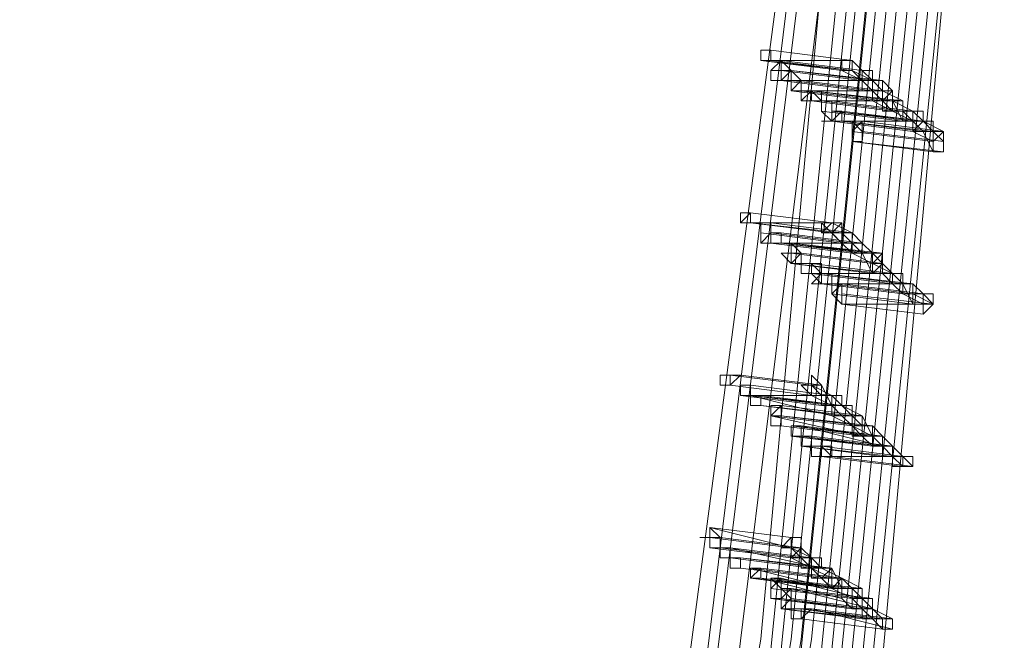
# Model space of a CAD drawing. Units: millimetres. Extents: x -12876 to 2817, y -11580 to 10472.
# Drawn here: x 2006 to 2299, y 1761 to 1946 of the extents above; entities that cross this region are included whole.
import ezdxf

# ---------------------------------------------------------------- set-up
doc = ezdxf.new("R2010")
doc.units = ezdxf.units.MM

# ---------------------------------------------------------------- blocks, each defined once
blk = doc.blocks.new('WMF0')
at = {"color": 3, "lineweight": 0}
for points in [[(1016.5488, -484.1769), (1018.7036, -477.4253), (1020.2837, -470.4582), (1021.5048, -463.4911), (1022.223, -456.3804), (1022.4385, -449.2696)], [(1016.6925, -484.2487), (1018.7754, -477.4971), (1020.4274, -470.53), (1021.5766, -463.4911), (1022.2949, -456.4522), (1022.5103, -449.2696)], [(1016.6925, -484.3205), (1018.8472, -477.4971), (1020.4274, -470.53), (1021.6484, -463.4911), (1022.3667, -456.4522), (1022.5822, -449.2696)], [(1016.7643, -484.3924), (1018.9191, -477.5689), (1020.571, -470.6018), (1021.7203, -463.5629), (1022.4385, -456.4522), (1022.654, -449.2696)], [(1016.8361, -484.3924), (1018.9909, -477.5689), (1020.6429, -470.6018), (1021.7921, -463.5629), (1022.5103, -456.4522), (1022.7258, -449.2696)], [(1016.9079, -484.4642), (1018.9909, -477.6408), (1020.6429, -470.6737), (1021.8639, -463.5629), (1022.5103, -456.4522), (1022.7258, -449.2696)], [(1015.7587, -483.7459), (1018.2726, -475.3423), (1020.0683, -466.7951), (1021.2175, -458.1042), (1021.5766, -449.3414)], [(1015.8305, -483.8896), (1018.3444, -475.4142), (1020.2119, -466.8669), (1021.2893, -458.1042), (1021.6484, -449.3414)], [(1015.9024, -483.8896), (1018.4881, -475.486), (1020.2837, -466.8669), (1021.3611, -458.1042), (1021.7203, -449.3414)], [(1016.046, -484.0332), (1018.5599, -475.5578), (1020.4274, -466.9387), (1021.5048, -458.176), (1021.8639, -449.3414)], [(1016.046, -484.0332), (1018.129, -477.2816), (1019.781, -470.3864), (1021.002, -463.4193), (1021.6484, -456.3804), (1021.8639, -449.3414)], [(1016.1897, -484.1051), (1018.2726, -477.3534), (1019.9246, -470.4582), (1021.0738, -463.4911), (1021.7921, -456.3804), (1022.0076, -449.3414)], [(1016.2615, -484.1769), (1018.3444, -477.4253), (1019.9964, -470.53), (1021.1456, -463.4911), (1021.8639, -456.4522), (1022.0794, -449.3414)], [(1016.3333, -483.9614), (1018.4163, -477.2098), (1020.0683, -470.3864), (1021.2175, -463.4193), (1021.9357, -456.3804), (1022.223, -449.3414)], [(1016.3333, -484.0332), (1018.4881, -477.2816), (1020.1401, -470.3864), (1021.2893, -463.4193), (1022.0076, -456.3804), (1022.223, -449.3414)], [(1016.3333, -484.3205), (1018.4881, -477.4971), (1020.1401, -470.53), (1021.2893, -463.4911), (1022.0076, -456.4522), (1022.223, -449.3414)], [(1016.477, -484.1051), (1018.5599, -477.3534), (1020.2119, -470.4582), (1021.3611, -463.4193), (1022.0794, -456.3804), (1022.2949, -449.3414)], [(1016.5488, -484.1769), (1018.6317, -477.3534), (1020.2837, -470.4582), (1021.433, -463.4911), (1022.1512, -456.3804), (1022.3667, -449.3414)]]:
    blk.add_lwpolyline(points, dxfattribs=at)
at = {"color": 253, "lineweight": 0}
for points in [[(1021.0738, -459.2534), (1021.002, -459.2534), (1021.002, -459.3252), (1021.0738, -459.3252), (1021.0738, -459.2534)], [(1021.002, -459.3252), (1021.0738, -459.3252), (1021.0738, -459.2534), (1021.002, -459.2534), (1021.002, -459.3252)], [(1021.002, -459.3252), (1021.002, -459.2534), (1021.0738, -459.2534), (1021.0738, -459.3252), (1021.002, -459.3252)], [(1021.0738, -459.2534), (1021.002, -459.2534), (1021.0738, -459.2534)], [(1021.0738, -459.397), (1021.1456, -459.3252), (1021.1456, -459.397), (1021.2175, -459.397), (1021.1456, -459.4689), (1021.0738, -459.4689), (1021.0738, -459.397)], [(1021.1456, -459.3252), (1021.1456, -459.397), (1021.1456, -459.4689), (1021.2175, -459.397), (1021.1456, -459.3252)], [(1021.1456, -459.4689), (1021.2175, -459.397), (1021.1456, -459.3252), (1021.1456, -459.397), (1021.1456, -459.4689)], [(1021.6484, -459.3252), (1021.5766, -459.3252), (1021.5766, -459.397), (1021.6484, -459.397), (1021.6484, -459.3252)], [(1021.1456, -459.397), (1021.0738, -459.397), (1021.1456, -459.397)], [(1021.1456, -459.4689), (1021.2175, -459.4689), (1021.2175, -459.397), (1021.2893, -459.4689), (1021.2175, -459.5407), (1021.2175, -459.4689), (1021.1456, -459.4689)], [(1021.2175, -459.397), (1021.2175, -459.4689), (1021.2175, -459.5407), (1021.2893, -459.5407), (1021.2893, -459.4689), (1021.2175, -459.397)], [(1021.2175, -459.5407), (1021.2893, -459.5407), (1021.2893, -459.4689), (1021.2175, -459.397), (1021.2175, -459.4689), (1021.2175, -459.5407)], [(1021.2175, -459.4689), (1021.1456, -459.4689), (1021.2175, -459.4689)], [(1021.2893, -459.6125), (1021.3611, -459.5407), (1021.433, -459.6125), (1021.3611, -459.6125), (1021.2893, -459.6125)], [(1021.3611, -459.5407), (1021.2893, -459.5407), (1021.2893, -459.6125), (1021.3611, -459.6125), (1021.3611, -459.5407)], [(1021.3611, -459.6125), (1021.3611, -459.5407), (1021.2893, -459.5407), (1021.2893, -459.6125), (1021.3611, -459.6125)], [(1021.2893, -459.5407), (1021.3611, -459.5407), (1021.3611, -459.6125), (1021.2893, -459.6125), (1021.2893, -459.5407)], [(1021.3611, -459.5407), (1021.3611, -459.6125), (1021.433, -459.6125), (1021.433, -459.5407), (1021.3611, -459.5407)], [(1021.3611, -459.6125), (1021.433, -459.6125), (1021.433, -459.5407), (1021.3611, -459.5407), (1021.3611, -459.6125)], [(1021.3611, -459.6125), (1021.2893, -459.6125), (1021.3611, -459.6125)], [(1021.5048, -459.6125), (1021.433, -459.6125), (1021.433, -459.6843), (1021.5048, -459.7562), (1021.5048, -459.6843), (1021.5048, -459.6125)], [(1021.5048, -459.7562), (1021.5048, -459.6843), (1021.5048, -459.6125), (1021.433, -459.6125), (1021.433, -459.6843), (1021.5048, -459.7562)], [(1021.433, -459.6843), (1021.433, -459.6125), (1021.5048, -459.6125), (1021.5048, -459.6843), (1021.5048, -459.7562), (1021.433, -459.6843)], [(1022.0076, -459.6125), (1021.9357, -459.6125), (1021.8639, -459.6125), (1021.9357, -459.6843), (1022.0076, -459.6843), (1022.0076, -459.6125)], [(1022.0076, -459.6125), (1021.9357, -459.6125), (1021.8639, -459.6125), (1021.9357, -459.6843), (1022.0076, -459.6843), (1022.0076, -459.6125)], [(1021.5766, -459.6843), (1021.5048, -459.7562), (1021.5766, -459.7562), (1021.5766, -459.6843)], [(1021.5766, -459.7562), (1021.5766, -459.6843), (1021.5048, -459.7562), (1021.5766, -459.7562)], [(1021.5048, -459.7562), (1021.5048, -459.6843), (1021.5766, -459.6843), (1021.5766, -459.7562), (1021.5048, -459.7562)], [(1021.5048, -459.7562), (1021.433, -459.7562), (1021.5048, -459.7562)], [(1021.7203, -459.7562), (1021.6484, -459.828), (1021.6484, -459.8998), (1021.7203, -459.8998), (1021.7203, -459.828), (1021.7203, -459.7562)], [(1021.6484, -459.8998), (1021.7203, -459.8998), (1021.7203, -459.828), (1021.7203, -459.7562), (1021.6484, -459.828), (1021.6484, -459.8998)], [(1021.6484, -459.828), (1021.6484, -459.7562), (1021.7203, -459.828), (1021.7203, -459.8998), (1021.6484, -459.8998), (1021.6484, -459.828)], [(1021.7203, -459.7562), (1021.6484, -459.7562), (1021.7203, -459.7562)], [(1022.2949, -459.8998), (1022.2949, -459.828), (1022.223, -459.8998), (1022.223, -459.9716), (1022.2949, -459.9716), (1022.2949, -459.8998)], [(1020.9302, -460.4026), (1020.8583, -460.4744), (1020.9302, -460.4744), (1020.9302, -460.4026)], [(1020.9302, -460.4744), (1020.9302, -460.4026), (1020.8583, -460.4744), (1020.9302, -460.4744)], [(1020.8583, -460.4744), (1020.8583, -460.4026), (1020.9302, -460.4026), (1020.9302, -460.4744), (1020.8583, -460.4744)], [(1020.8583, -460.4744), (1020.8583, -460.4026), (1020.8583, -460.4744)], [(1021.0738, -460.4744), (1021.002, -460.4744), (1021.002, -460.5462), (1021.002, -460.6181), (1021.0738, -460.5462), (1021.0738, -460.4744)], [(1021.002, -460.6181), (1021.0738, -460.5462), (1021.0738, -460.4744), (1021.002, -460.4744), (1021.002, -460.5462), (1021.002, -460.6181)], [(1021.002, -460.5462), (1021.002, -460.4744), (1021.0738, -460.4744), (1021.0738, -460.5462), (1021.002, -460.6181), (1021.002, -460.5462)], [(1021.0738, -460.4744), (1021.002, -460.4744), (1021.0738, -460.4744)], [(1021.5766, -460.4744), (1021.5048, -460.4744), (1021.433, -460.4744), (1021.433, -460.5462), (1021.5048, -460.5462), (1021.5766, -460.4744)], [(1021.1456, -460.5462), (1021.0738, -460.5462), (1021.0738, -460.6181), (1021.1456, -460.6181), (1021.1456, -460.5462)], [(1021.1456, -460.6181), (1021.1456, -460.5462), (1021.0738, -460.5462), (1021.0738, -460.6181), (1021.1456, -460.6181)], [(1021.0738, -460.6181), (1021.0738, -460.5462), (1021.1456, -460.5462), (1021.1456, -460.6181), (1021.0738, -460.6181)], [(1021.1456, -460.6181), (1021.0738, -460.6181), (1021.1456, -460.6181)], [(1021.1456, -460.6899), (1021.2175, -460.6899), (1021.2175, -460.6181), (1021.2175, -460.6899), (1021.2893, -460.6899), (1021.2175, -460.7617), (1021.1456, -460.6899)], [(1021.2175, -460.6181), (1021.2175, -460.6899), (1021.2175, -460.7617), (1021.2893, -460.7617), (1021.2893, -460.6899), (1021.2175, -460.6181)], [(1021.2175, -460.7617), (1021.2893, -460.7617), (1021.2893, -460.6899), (1021.2175, -460.6181), (1021.2175, -460.6899), (1021.2175, -460.7617)], [(1021.2175, -460.6899), (1021.1456, -460.6899), (1021.2175, -460.6899)], [(1021.2893, -460.6899), (1021.2175, -460.6899), (1021.2175, -460.7617), (1021.2893, -460.7617), (1021.2893, -460.6899)], [(1021.2175, -460.7617), (1021.2893, -460.7617), (1021.2893, -460.6899), (1021.2175, -460.6899), (1021.2175, -460.7617)], [(1021.2175, -460.6899), (1021.2893, -460.6899), (1021.2893, -460.7617), (1021.2175, -460.7617), (1021.2175, -460.6899)], [(1021.2893, -460.6899), (1021.2175, -460.6899), (1021.2893, -460.6899)], [(1021.8639, -460.7617), (1021.8639, -460.6899), (1021.7921, -460.7617), (1021.7921, -460.8335), (1021.8639, -460.8335), (1021.8639, -460.7617)], [(1021.8639, -460.7617), (1021.8639, -460.6899), (1021.7921, -460.7617), (1021.7921, -460.8335), (1021.8639, -460.8335), (1021.8639, -460.7617)], [(1021.2893, -460.8335), (1021.2893, -460.7617), (1021.3611, -460.7617), (1021.433, -460.8335), (1021.3611, -460.8335), (1021.2893, -460.8335)], [(1021.3611, -460.7617), (1021.3611, -460.8335), (1021.433, -460.8335), (1021.433, -460.7617), (1021.3611, -460.7617)], [(1021.3611, -460.8335), (1021.433, -460.8335), (1021.433, -460.7617), (1021.3611, -460.7617), (1021.3611, -460.8335)], [(1021.3611, -460.8335), (1021.2893, -460.8335), (1021.3611, -460.8335)], [(1021.3611, -460.9054), (1021.433, -460.8335), (1021.5048, -460.8335), (1021.5048, -460.9054), (1021.433, -460.9054), (1021.3611, -460.9054)], [(1021.433, -460.9054), (1021.3611, -460.8335), (1021.433, -460.9054)], [(1021.433, -460.8335), (1021.433, -460.9054), (1021.5048, -460.9054), (1021.5048, -460.8335), (1021.433, -460.8335)], [(1021.433, -460.9054), (1021.5048, -460.9054), (1021.5048, -460.8335), (1021.433, -460.8335), (1021.433, -460.9054)], [(1021.5766, -460.9054), (1021.5048, -460.9772), (1021.5766, -461.049), (1021.5766, -460.9772), (1021.5766, -460.9054)], [(1021.5766, -461.049), (1021.5766, -460.9772), (1021.5766, -460.9054), (1021.5048, -460.9772), (1021.5766, -461.049)], [(1021.5048, -460.9772), (1021.5048, -460.9054), (1021.5766, -460.9054), (1021.5766, -460.9772), (1021.5766, -461.049), (1021.5048, -460.9772)], [(1022.223, -461.049), (1022.223, -460.9772), (1022.1512, -460.9772), (1022.1512, -461.049), (1022.1512, -461.1208), (1022.223, -461.049)], [(1020.7147, -461.5518), (1020.7865, -461.5518), (1020.8583, -461.5518), (1020.7865, -461.6236), (1020.7147, -461.6236), (1020.7147, -461.5518)], [(1020.7865, -461.5518), (1020.7147, -461.5518), (1020.7865, -461.5518)], [(1020.7865, -461.5518), (1020.7865, -461.6236), (1020.8583, -461.5518), (1020.7865, -461.5518)], [(1020.7865, -461.6236), (1020.8583, -461.5518), (1020.7865, -461.5518), (1020.7865, -461.6236)], [(1021.433, -461.6236), (1021.3611, -461.5518), (1021.3611, -461.6236), (1021.2893, -461.6236), (1021.3611, -461.6955), (1021.433, -461.6955), (1021.433, -461.6236)], [(1020.9302, -461.6236), (1020.8583, -461.6236), (1020.8583, -461.6955), (1020.9302, -461.6955), (1020.9302, -461.6236)], [(1020.9302, -461.6955), (1020.9302, -461.6236), (1020.8583, -461.6236), (1020.8583, -461.6955), (1020.9302, -461.6955)], [(1020.8583, -461.6955), (1020.8583, -461.6236), (1020.9302, -461.6236), (1020.9302, -461.6955), (1020.8583, -461.6955)], [(1020.9302, -461.6955), (1020.8583, -461.6955), (1020.9302, -461.6955)], [(1021.002, -461.6955), (1020.9302, -461.6955), (1020.9302, -461.7673), (1021.002, -461.7673), (1021.002, -461.6955)], [(1021.002, -461.7673), (1021.002, -461.6955), (1020.9302, -461.6955), (1020.9302, -461.7673), (1021.002, -461.7673)], [(1020.9302, -461.7673), (1020.9302, -461.6955), (1021.002, -461.6955), (1021.002, -461.7673), (1020.9302, -461.7673)], [(1021.1456, -461.7673), (1021.0738, -461.8391), (1021.0738, -461.9109), (1021.1456, -461.9109), (1021.1456, -461.8391), (1021.1456, -461.7673)], [(1021.1456, -461.9109), (1021.1456, -461.8391), (1021.1456, -461.7673), (1021.0738, -461.8391), (1021.0738, -461.9109), (1021.1456, -461.9109)], [(1021.0738, -461.8391), (1021.1456, -461.7673), (1021.1456, -461.8391), (1021.1456, -461.9109), (1021.0738, -461.9109), (1021.0738, -461.8391)], [(1021.1456, -461.7673), (1021.0738, -461.7673), (1021.0738, -461.8391), (1021.1456, -461.8391), (1021.1456, -461.7673)], [(1021.0738, -461.8391), (1021.1456, -461.8391), (1021.1456, -461.7673), (1021.0738, -461.7673), (1021.0738, -461.8391)], [(1021.0738, -461.8391), (1021.0738, -461.7673), (1021.1456, -461.7673), (1021.1456, -461.8391), (1021.0738, -461.8391)], [(1021.1456, -461.7673), (1021.0738, -461.7673), (1021.1456, -461.7673)], [(1021.7203, -461.9109), (1021.7203, -461.8391), (1021.6484, -461.8391), (1021.6484, -461.9109), (1021.7203, -461.9828), (1021.7203, -461.9109)], [(1021.7203, -461.9109), (1021.7203, -461.8391), (1021.6484, -461.8391), (1021.6484, -461.9109), (1021.7203, -461.9828), (1021.7203, -461.9109)], [(1021.1456, -461.9109), (1021.0738, -461.9109), (1021.1456, -461.9109)], [(1021.2175, -461.9109), (1021.2175, -461.9828), (1021.2893, -461.9828), (1021.2893, -461.9109), (1021.2175, -461.9109)], [(1021.2175, -461.9828), (1021.2893, -461.9828), (1021.2893, -461.9109), (1021.2175, -461.9109), (1021.2175, -461.9828)], [(1021.2175, -461.9109), (1021.2893, -461.9109), (1021.2893, -461.9828), (1021.2175, -461.9828), (1021.2175, -461.9109)], [(1021.3611, -461.9828), (1021.2893, -461.9828), (1021.2893, -462.0546), (1021.3611, -462.0546), (1021.3611, -461.9828)], [(1021.2893, -462.0546), (1021.3611, -462.0546), (1021.3611, -461.9828), (1021.2893, -461.9828), (1021.2893, -462.0546)], [(1021.2893, -461.9828), (1021.3611, -461.9828), (1021.3611, -462.0546), (1021.2893, -462.0546), (1021.2893, -461.9828)], [(1021.3611, -461.9828), (1021.2893, -461.9828), (1021.3611, -461.9828)], [(1021.3611, -462.1264), (1021.3611, -462.0546), (1021.433, -462.0546), (1021.5048, -462.1264), (1021.433, -462.1264), (1021.3611, -462.1264)], [(1021.433, -462.0546), (1021.433, -462.1264), (1021.5048, -462.1264), (1021.5048, -462.0546), (1021.433, -462.0546)], [(1021.433, -462.1264), (1021.5048, -462.1264), (1021.5048, -462.0546), (1021.433, -462.0546), (1021.433, -462.1264)], [(1021.433, -462.1264), (1021.3611, -462.1264), (1021.433, -462.1264)], [(1022.0794, -462.1982), (1022.0794, -462.1264), (1022.0076, -462.1264), (1022.0076, -462.1982), (1022.0794, -462.1982)], [(1020.571, -462.701), (1020.6429, -462.701), (1020.6429, -462.6292), (1020.6429, -462.701), (1020.7147, -462.701), (1020.6429, -462.701), (1020.6429, -462.7728), (1020.6429, -462.701), (1020.571, -462.701)], [(1020.6429, -462.6292), (1020.6429, -462.701), (1020.6429, -462.7728), (1020.7147, -462.7728), (1020.7147, -462.701), (1020.6429, -462.6292)], [(1020.6429, -462.7728), (1020.7147, -462.7728), (1020.7147, -462.701), (1020.6429, -462.6292), (1020.6429, -462.701), (1020.6429, -462.7728)], [(1020.6429, -462.701), (1020.571, -462.701), (1020.6429, -462.701)], [(1021.2893, -462.7728), (1021.2893, -462.701), (1021.2175, -462.701), (1021.1456, -462.7728), (1021.2175, -462.7728), (1021.2175, -462.8447), (1021.2893, -462.7728)], [(1020.7865, -462.7728), (1020.7147, -462.7728), (1020.7147, -462.8447), (1020.7865, -462.8447), (1020.7865, -462.7728)], [(1020.7865, -462.8447), (1020.7865, -462.7728), (1020.7147, -462.7728), (1020.7147, -462.8447), (1020.7865, -462.8447)], [(1020.7147, -462.7728), (1020.7865, -462.7728), (1020.7865, -462.8447), (1020.7147, -462.8447), (1020.7147, -462.7728)], [(1020.7865, -462.8447), (1020.7147, -462.8447), (1020.7865, -462.8447)], [(1020.8583, -462.8447), (1020.7865, -462.8447), (1020.7865, -462.9165), (1020.8583, -462.9165), (1020.8583, -462.8447)], [(1020.8583, -462.9165), (1020.8583, -462.8447), (1020.7865, -462.8447), (1020.7865, -462.9165), (1020.8583, -462.9165)], [(1020.7865, -462.8447), (1020.8583, -462.8447), (1020.8583, -462.9165), (1020.7865, -462.9165), (1020.7865, -462.8447)], [(1021.002, -462.9165), (1020.9302, -462.9883), (1021.002, -462.9883), (1021.002, -462.9165)], [(1021.002, -462.9883), (1021.002, -462.9165), (1020.9302, -462.9165), (1020.9302, -462.9883), (1021.002, -462.9883)], [(1020.9302, -462.9883), (1020.9302, -462.9165), (1021.002, -462.9165), (1021.002, -462.9883), (1020.9302, -462.9883)], [(1021.002, -462.9165), (1020.9302, -462.9165), (1020.9302, -462.9883), (1021.002, -462.9883), (1021.002, -462.9165)], [(1020.9302, -462.9883), (1021.002, -462.9883), (1021.002, -462.9165), (1020.9302, -462.9165), (1020.9302, -462.9883)], [(1020.9302, -462.9883), (1020.9302, -462.9165), (1021.002, -462.9165), (1021.002, -462.9883), (1020.9302, -462.9883)], [(1021.002, -462.9165), (1020.9302, -462.9165), (1021.002, -462.9165)], [(1021.1456, -462.9883), (1021.0738, -463.0601), (1021.0738, -463.132), (1021.1456, -463.132), (1021.1456, -463.0601), (1021.1456, -462.9883)], [(1021.0738, -463.132), (1021.1456, -463.132), (1021.1456, -463.0601), (1021.0738, -462.9883), (1021.0738, -463.0601), (1021.0738, -463.132)], [(1021.0738, -463.0601), (1021.0738, -462.9883), (1021.1456, -463.0601), (1021.1456, -463.132), (1021.0738, -463.132), (1021.0738, -463.0601)], [(1021.5766, -463.0601), (1021.5766, -462.9883), (1021.5048, -462.9883), (1021.5048, -463.0601), (1021.5766, -463.0601)], [(1021.5766, -463.0601), (1021.5766, -462.9883), (1021.5048, -462.9883), (1021.5048, -463.0601), (1021.5766, -463.0601)], [(1021.2175, -463.0601), (1021.1456, -463.132), (1021.1456, -463.2038), (1021.2175, -463.2038), (1021.2175, -463.132), (1021.2175, -463.0601)], [(1021.1456, -463.2038), (1021.2175, -463.2038), (1021.2175, -463.132), (1021.2175, -463.0601), (1021.1456, -463.132), (1021.1456, -463.2038)], [(1021.1456, -463.132), (1021.1456, -463.0601), (1021.2175, -463.132), (1021.1456, -463.2038), (1021.1456, -463.132)], [(1021.2175, -463.0601), (1021.1456, -463.0601), (1021.2175, -463.0601)], [(1021.2175, -463.2038), (1021.2893, -463.2038), (1021.3611, -463.2038), (1021.2893, -463.2756), (1021.2175, -463.2756), (1021.2175, -463.2038)], [(1021.2893, -463.2038), (1021.2175, -463.2038), (1021.2893, -463.2038)], [(1021.2893, -463.2038), (1021.2893, -463.2756), (1021.3611, -463.2038), (1021.2893, -463.2038)], [(1021.2893, -463.2756), (1021.3611, -463.2038), (1021.2893, -463.2038), (1021.2893, -463.2756)], [(1021.9357, -463.3474), (1021.9357, -463.2756), (1021.8639, -463.2756), (1021.8639, -463.3474), (1021.9357, -463.3474)]]:
    blk.add_lwpolyline(points, close=True, dxfattribs=at)
for points in [[(1021.0738, -459.2534), (1021.6484, -459.3252)], [(1021.6484, -459.3252), (1021.0738, -459.2534)], [(1021.002, -459.3252), (1021.6484, -459.397)], [(1021.002, -459.3252), (1021.5766, -459.397)], [(1021.6484, -459.397), (1021.002, -459.3252)], [(1021.5766, -459.3252), (1021.002, -459.3252)], [(1021.0738, -459.3252), (1021.6484, -459.397)], [(1021.6484, -459.397), (1021.0738, -459.3252)], [(1021.1456, -459.3252), (1021.7203, -459.397)], [(1021.7203, -459.397), (1021.1456, -459.3252)], [(1021.6484, -459.3252), (1021.5766, -459.3252), (1021.5766, -459.397), (1021.6484, -459.397)], [(1021.6484, -459.3252), (1021.5766, -459.3252), (1021.5766, -459.397), (1021.6484, -459.397)], [(1021.6484, -459.397), (1021.6484, -459.3252)], [(1021.6484, -459.397), (1021.6484, -459.3252)], [(1021.6484, -459.3252), (1021.7203, -459.397)], [(1021.1456, -459.397), (1021.7203, -459.4689)], [(1021.7203, -459.4689), (1021.1456, -459.397)], [(1021.2175, -459.397), (1021.7921, -459.4689)], [(1021.7921, -459.4689), (1021.2175, -459.397)], [(1021.2175, -459.397), (1021.8639, -459.4689)], [(1021.7921, -459.4689), (1021.2175, -459.397)], [(1021.5766, -459.397), (1021.7203, -459.4689)], [(1021.5766, -459.397), (1021.6484, -459.397)], [(1021.6484, -459.397), (1021.7203, -459.4689)], [(1021.6484, -459.397), (1021.7921, -459.4689)], [(1021.7203, -459.5407), (1021.7921, -459.5407), (1021.7921, -459.4689), (1021.7921, -459.397), (1021.7203, -459.397)], [(1021.7203, -459.397), (1021.7203, -459.4689), (1021.7203, -459.5407)], [(1021.7203, -459.4689), (1021.7921, -459.4689), (1021.7921, -459.397), (1021.7203, -459.397)], [(1021.7203, -459.397), (1021.7203, -459.4689)], [(1021.7203, -459.397), (1021.7921, -459.4689)], [(1021.1456, -459.4689), (1021.7203, -459.5407)], [(1021.7203, -459.4689), (1021.1456, -459.4689)], [(1021.2175, -459.4689), (1021.7921, -459.5407)], [(1021.7921, -459.5407), (1021.2175, -459.4689)], [(1021.2893, -459.4689), (1021.8639, -459.5407)], [(1021.8639, -459.5407), (1021.2893, -459.4689)], [(1021.7203, -459.4689), (1021.7921, -459.5407)], [(1021.7921, -459.5407), (1021.8639, -459.5407), (1021.8639, -459.4689), (1021.7921, -459.4689)], [(1021.7921, -459.4689), (1021.7921, -459.5407)], [(1021.7921, -459.6125), (1021.8639, -459.6125), (1021.8639, -459.5407), (1021.8639, -459.4689)], [(1021.8639, -459.4689), (1021.7921, -459.4689), (1021.7921, -459.5407), (1021.7921, -459.6125)], [(1021.7921, -459.4689), (1021.8639, -459.5407)], [(1021.8639, -459.4689), (1021.9357, -459.5407)], [(1021.2175, -459.5407), (1021.7921, -459.6125)], [(1021.7921, -459.5407), (1021.2175, -459.5407)], [(1021.2893, -459.5407), (1021.8639, -459.6125)], [(1021.8639, -459.6125), (1021.2893, -459.5407)], [(1021.3611, -459.5407), (1021.9357, -459.6125)], [(1021.9357, -459.6125), (1021.3611, -459.5407)], [(1021.3611, -459.5407), (1021.9357, -459.6125)], [(1021.3611, -459.5407), (1022.0076, -459.6125)], [(1021.9357, -459.5407), (1021.3611, -459.5407)], [(1022.0076, -459.6125), (1021.3611, -459.5407)], [(1021.7203, -459.5407), (1021.7921, -459.5407)], [(1021.7921, -459.5407), (1021.8639, -459.6125)], [(1021.9357, -459.5407), (1021.8639, -459.6125), (1021.8639, -459.6843), (1021.9357, -459.6843)], [(1021.8639, -459.5407), (1022.0076, -459.6125)], [(1021.9357, -459.6843), (1021.9357, -459.6125), (1022.0076, -459.6125), (1021.9357, -459.6125), (1021.9357, -459.5407)], [(1021.3611, -459.6125), (1021.9357, -459.6843)], [(1021.3611, -459.6125), (1021.9357, -459.6125)], [(1021.9357, -459.6843), (1021.3611, -459.6125)], [(1021.9357, -459.6125), (1021.3611, -459.6125)], [(1021.3611, -459.6125), (1021.9357, -459.6843)], [(1021.9357, -459.6843), (1021.3611, -459.6125)], [(1021.433, -459.6125), (1022.0076, -459.6843)], [(1022.0076, -459.6125), (1021.433, -459.6125)], [(1021.5048, -459.6125), (1022.0794, -459.6843)], [(1022.0794, -459.6843), (1021.5048, -459.6125)], [(1021.7921, -459.6125), (1021.9357, -459.6843)], [(1021.8639, -459.6125), (1021.9357, -459.6125)], [(1021.9357, -459.6125), (1021.8639, -459.6125), (1021.8639, -459.6843), (1021.9357, -459.6843)], [(1021.9357, -459.6843), (1022.0076, -459.6843), (1022.0076, -459.6125), (1021.9357, -459.6125)], [(1021.9357, -459.6125), (1021.9357, -459.6843)], [(1021.9357, -459.6843), (1022.0076, -459.6843), (1022.0076, -459.6125), (1021.9357, -459.6125)], [(1021.9357, -459.6125), (1021.9357, -459.6843)], [(1021.9357, -459.6125), (1022.0076, -459.7562)], [(1021.9357, -459.6125), (1022.0794, -459.6843)], [(1021.9357, -459.6843), (1022.0076, -459.6843), (1022.0076, -459.6125), (1021.9357, -459.6125)], [(1021.433, -459.6843), (1022.0076, -459.7562)], [(1022.0076, -459.7562), (1021.433, -459.6843)], [(1021.5048, -459.6843), (1022.1512, -459.7562)], [(1022.0794, -459.7562), (1021.5048, -459.6843)], [(1021.5766, -459.6843), (1022.1512, -459.7562)], [(1022.1512, -459.7562), (1021.5766, -459.6843)], [(1021.9357, -459.6843), (1022.0794, -459.7562)], [(1022.0794, -459.6843), (1022.0076, -459.6843), (1022.0076, -459.7562), (1022.0794, -459.7562)], [(1022.0794, -459.6843), (1022.0076, -459.6843), (1022.0076, -459.7562), (1022.0794, -459.7562)], [(1022.0076, -459.6843), (1022.0794, -459.7562)], [(1022.0794, -459.7562), (1022.1512, -459.7562), (1022.1512, -459.6843), (1022.0794, -459.6843)], [(1022.0794, -459.7562), (1022.0794, -459.6843)], [(1022.0794, -459.6843), (1022.1512, -459.7562)], [(1021.5048, -459.7562), (1022.0794, -459.7562)], [(1022.0794, -459.7562), (1021.5048, -459.7562)], [(1021.5048, -459.7562), (1022.0794, -459.828)], [(1022.0794, -459.7562), (1021.5048, -459.7562)], [(1021.5766, -459.7562), (1022.1512, -459.828)], [(1021.5766, -459.7562), (1022.223, -459.828)], [(1022.1512, -459.828), (1021.5766, -459.7562)], [(1022.223, -459.828), (1021.5766, -459.7562)], [(1021.7203, -459.7562), (1022.2949, -459.828)], [(1022.2949, -459.828), (1021.7203, -459.7562)], [(1022.0076, -459.7562), (1022.0794, -459.7562)], [(1022.1512, -459.7562), (1022.0794, -459.7562), (1022.0794, -459.828), (1022.1512, -459.828)], [(1022.1512, -459.7562), (1022.0794, -459.828), (1022.1512, -459.828)], [(1022.0794, -459.7562), (1022.1512, -459.828)], [(1022.1512, -459.828), (1022.223, -459.828), (1022.223, -459.7562), (1022.1512, -459.7562)], [(1022.1512, -459.828), (1022.223, -459.828), (1022.223, -459.7562), (1022.1512, -459.7562)], [(1022.1512, -459.7562), (1022.223, -459.828)], [(1022.1512, -459.7562), (1022.2949, -459.828)], [(1021.6484, -459.828), (1022.223, -459.8998)], [(1022.223, -459.8998), (1021.6484, -459.828)], [(1021.7203, -459.828), (1022.2949, -459.8998)], [(1022.2949, -459.8998), (1021.7203, -459.828)], [(1022.0794, -459.828), (1022.223, -459.8998)], [(1022.1512, -459.828), (1022.223, -459.9716)], [(1022.2949, -459.828), (1022.223, -459.828), (1022.223, -459.8998), (1022.223, -459.9716), (1022.2949, -459.9716)], [(1022.223, -459.9716), (1022.2949, -459.9716), (1022.2949, -459.8998), (1022.2949, -459.828)], [(1022.2949, -459.828), (1022.223, -459.828), (1022.223, -459.8998), (1022.223, -459.9716)], [(1022.223, -459.828), (1022.2949, -459.8998)], [(1022.2949, -459.9716), (1022.2949, -459.8998), (1022.2949, -459.828)], [(1021.6484, -459.8998), (1022.2949, -459.9716)], [(1022.223, -459.9716), (1021.6484, -459.8998)], [(1020.9302, -460.4026), (1021.5048, -460.4744)], [(1021.5048, -460.4744), (1020.9302, -460.4026)], [(1020.8583, -460.4744), (1021.433, -460.4744)], [(1021.433, -460.4744), (1020.8583, -460.4744)], [(1020.9302, -460.4744), (1021.5048, -460.5462)], [(1020.9302, -460.4744), (1021.5766, -460.5462)], [(1021.5048, -460.5462), (1020.9302, -460.4744)], [(1021.5766, -460.4744), (1020.9302, -460.4744)], [(1021.0738, -460.4744), (1021.6484, -460.5462)], [(1021.6484, -460.5462), (1021.0738, -460.4744)], [(1021.5048, -460.4744), (1021.433, -460.5462), (1021.5048, -460.5462)], [(1021.5048, -460.4744), (1021.433, -460.4744), (1021.433, -460.5462), (1021.5048, -460.5462)], [(1021.433, -460.4744), (1021.5766, -460.6181)], [(1021.5048, -460.5462), (1021.5766, -460.5462), (1021.5766, -460.4744), (1021.5048, -460.4744)], [(1021.5048, -460.5462), (1021.5766, -460.5462), (1021.5766, -460.4744), (1021.5048, -460.4744)], [(1021.5048, -460.4744), (1021.6484, -460.5462)], [(1021.002, -460.5462), (1021.5766, -460.6181)], [(1021.5766, -460.6181), (1021.002, -460.5462)], [(1021.0738, -460.5462), (1021.6484, -460.6181)], [(1021.6484, -460.6181), (1021.0738, -460.5462)], [(1021.1456, -460.5462), (1021.7203, -460.6181)], [(1021.7203, -460.6181), (1021.1456, -460.5462)], [(1021.5048, -460.5462), (1021.5766, -460.6181)], [(1021.6484, -460.5462), (1021.5766, -460.5462), (1021.5766, -460.6181), (1021.6484, -460.6181)], [(1021.5766, -460.6181), (1021.6484, -460.6181), (1021.6484, -460.5462)], [(1021.6484, -460.5462), (1021.5766, -460.5462), (1021.5766, -460.6181)], [(1021.5766, -460.5462), (1021.6484, -460.6181)], [(1021.6484, -460.6181), (1021.6484, -460.5462)], [(1021.6484, -460.5462), (1021.7203, -460.6181)], [(1021.002, -460.6181), (1021.6484, -460.6181)], [(1021.5766, -460.6181), (1021.002, -460.6181)], [(1021.0738, -460.6181), (1021.6484, -460.6899)], [(1021.6484, -460.6899), (1021.0738, -460.6181)], [(1021.1456, -460.6181), (1021.7203, -460.6899)], [(1021.1456, -460.6181), (1021.7921, -460.6899)], [(1021.7203, -460.6899), (1021.1456, -460.6181)], [(1021.7203, -460.6899), (1021.1456, -460.6181)], [(1021.2175, -460.6181), (1021.8639, -460.6899)], [(1021.7921, -460.6899), (1021.2175, -460.6181)], [(1021.5766, -460.6181), (1021.6484, -460.6899)], [(1021.7203, -460.6181), (1021.6484, -460.6181), (1021.6484, -460.6899), (1021.7203, -460.6899)], [(1021.7203, -460.6181), (1021.6484, -460.6181), (1021.6484, -460.6899), (1021.7203, -460.6899)], [(1021.6484, -460.6181), (1021.7203, -460.6899)], [(1021.6484, -460.6181), (1021.7203, -460.6899)], [(1021.7203, -460.6899), (1021.7203, -460.6181)], [(1021.7203, -460.6899), (1021.7921, -460.6899), (1021.7203, -460.6181)], [(1021.7203, -460.6181), (1021.7921, -460.6899)], [(1021.2175, -460.6899), (1021.7921, -460.7617)], [(1021.7921, -460.7617), (1021.2175, -460.6899)], [(1021.2175, -460.6899), (1021.7921, -460.7617)], [(1021.7921, -460.7617), (1021.2175, -460.6899)], [(1021.2893, -460.6899), (1021.8639, -460.7617)], [(1021.2893, -460.6899), (1021.8639, -460.7617)], [(1021.8639, -460.7617), (1021.2893, -460.6899)], [(1021.8639, -460.7617), (1021.2893, -460.6899)], [(1021.2893, -460.6899), (1021.8639, -460.7617)], [(1021.8639, -460.7617), (1021.2893, -460.6899)], [(1021.6484, -460.6899), (1021.7921, -460.7617)], [(1021.7203, -460.6899), (1021.7921, -460.8335)], [(1021.7921, -460.8335), (1021.8639, -460.8335), (1021.8639, -460.7617), (1021.8639, -460.6899)], [(1021.8639, -460.6899), (1021.7921, -460.6899), (1021.7921, -460.7617), (1021.7921, -460.8335)], [(1021.7921, -460.8335), (1021.8639, -460.7617), (1021.8639, -460.6899), (1021.7921, -460.6899)], [(1021.7921, -460.6899), (1021.7921, -460.7617), (1021.7921, -460.8335)], [(1021.7921, -460.6899), (1021.8639, -460.7617)], [(1021.8639, -460.6899), (1021.8639, -460.7617)], [(1021.2175, -460.7617), (1021.8639, -460.8335)], [(1021.8639, -460.8335), (1021.2175, -460.7617)], [(1021.2175, -460.7617), (1021.7921, -460.8335)], [(1021.7921, -460.8335), (1021.2175, -460.7617)], [(1021.3611, -460.7617), (1021.9357, -460.8335)], [(1021.9357, -460.8335), (1021.3611, -460.7617)], [(1021.8639, -460.7617), (1021.7921, -460.7617), (1021.7921, -460.8335), (1021.8639, -460.8335)], [(1021.8639, -460.7617), (1021.7921, -460.7617), (1021.7921, -460.8335), (1021.8639, -460.8335)], [(1021.7921, -460.7617), (1021.9357, -460.8335)], [(1021.8639, -460.8335), (1021.8639, -460.7617)], [(1021.8639, -460.8335), (1021.8639, -460.7617)], [(1021.8639, -460.7617), (1021.9357, -460.8335)], [(1021.8639, -460.7617), (1022.0076, -460.9054)], [(1021.3611, -460.8335), (1021.9357, -460.9054)], [(1021.3611, -460.8335), (1021.9357, -460.9054)], [(1021.9357, -460.9054), (1021.3611, -460.8335)], [(1021.9357, -460.8335), (1021.3611, -460.8335)], [(1021.433, -460.8335), (1022.0076, -460.9054)], [(1022.0076, -460.9054), (1021.433, -460.8335)], [(1021.433, -460.8335), (1022.0794, -460.9054)], [(1022.0076, -460.9054), (1021.433, -460.8335)], [(1021.7921, -460.8335), (1021.8639, -460.8335)], [(1021.8639, -460.8335), (1021.9357, -460.9054)], [(1021.9357, -460.9054), (1022.0076, -460.9054), (1022.0076, -460.8335), (1021.9357, -460.8335)], [(1021.9357, -460.8335), (1021.9357, -460.9054)], [(1021.9357, -460.9054), (1022.0076, -460.9054), (1022.0076, -460.8335), (1021.9357, -460.8335)], [(1021.9357, -460.8335), (1021.9357, -460.9054)], [(1021.9357, -460.8335), (1022.0076, -460.9054)], [(1021.433, -460.9054), (1022.0076, -460.9772)], [(1021.433, -460.9054), (1022.0076, -460.9054)], [(1022.0076, -460.9772), (1021.433, -460.9054)], [(1022.0076, -460.9054), (1021.433, -460.9054)], [(1021.5048, -460.9054), (1022.0794, -460.9772)], [(1022.0794, -460.9054), (1021.5048, -460.9054)], [(1021.5766, -460.9054), (1022.1512, -460.9772)], [(1022.1512, -460.9772), (1021.5766, -460.9054)], [(1021.9357, -460.9054), (1022.0076, -460.9772)], [(1021.9357, -460.9054), (1022.0076, -460.9054)], [(1022.0076, -460.9772), (1022.0794, -460.9772), (1022.0794, -460.9054), (1022.0076, -460.9054)], [(1022.0076, -460.9054), (1022.0076, -460.9772)], [(1022.0076, -460.9772), (1022.0794, -460.9772), (1022.0794, -460.9054)], [(1022.0794, -460.9054), (1022.0076, -460.9054), (1022.0076, -460.9772)], [(1022.0076, -460.9054), (1022.0794, -460.9054)], [(1022.0076, -460.9054), (1022.0794, -461.049)], [(1022.0794, -460.9054), (1022.1512, -460.9772)], [(1021.5048, -460.9772), (1022.0794, -461.049)], [(1022.0794, -461.049), (1021.5048, -460.9772)], [(1021.5766, -460.9772), (1022.223, -461.049)], [(1022.223, -461.049), (1021.5766, -460.9772)], [(1022.0076, -460.9772), (1022.1512, -461.049)], [(1022.1512, -460.9772), (1022.1512, -461.049), (1022.0794, -461.049), (1022.1512, -461.049), (1022.1512, -461.1208)], [(1022.1512, -460.9772), (1022.0794, -460.9772), (1022.0794, -461.049), (1022.1512, -461.049)], [(1022.0794, -460.9772), (1022.223, -461.049)], [(1022.1512, -461.1208), (1022.1512, -461.049), (1022.223, -461.049), (1022.223, -460.9772), (1022.1512, -460.9772)], [(1022.1512, -461.049), (1022.223, -461.049), (1022.1512, -460.9772)], [(1021.5766, -461.049), (1022.1512, -461.1208)], [(1022.1512, -461.049), (1021.5766, -461.049)], [(1022.0794, -461.049), (1022.1512, -461.049)], [(1020.7865, -461.5518), (1021.3611, -461.6236)], [(1020.7865, -461.5518), (1021.3611, -461.6236)], [(1021.3611, -461.6236), (1020.7865, -461.5518)], [(1021.3611, -461.6236), (1020.7865, -461.5518)], [(1020.8583, -461.5518), (1021.433, -461.6236)], [(1021.433, -461.6236), (1020.8583, -461.5518)], [(1021.3611, -461.5518), (1021.3611, -461.6236)], [(1020.7865, -461.6236), (1021.3611, -461.6955)], [(1021.3611, -461.6955), (1020.7865, -461.6236)], [(1020.9302, -461.6236), (1021.5048, -461.6955)], [(1021.5048, -461.6955), (1020.9302, -461.6236)], [(1021.2893, -461.6236), (1021.3611, -461.6236)], [(1021.3611, -461.6955), (1021.433, -461.6955), (1021.433, -461.6236), (1021.3611, -461.6236)], [(1021.3611, -461.6236), (1021.3611, -461.6955)], [(1021.3611, -461.6955), (1021.433, -461.6955), (1021.433, -461.6236), (1021.3611, -461.6236)], [(1021.3611, -461.6236), (1021.3611, -461.6955)], [(1021.3611, -461.6236), (1021.433, -461.6955)], [(1021.3611, -461.6236), (1021.5048, -461.6955)], [(1021.433, -461.6236), (1021.5048, -461.7673)], [(1020.8583, -461.6955), (1021.433, -461.7673)], [(1021.433, -461.6955), (1020.8583, -461.6955)], [(1020.9302, -461.6955), (1021.5048, -461.7673)], [(1020.9302, -461.6955), (1021.5766, -461.7673)], [(1021.5048, -461.7673), (1020.9302, -461.6955)], [(1021.5048, -461.7673), (1020.9302, -461.6955)], [(1020.9302, -461.6955), (1021.5048, -461.8391)], [(1021.5048, -461.7673), (1020.9302, -461.6955)], [(1021.002, -461.6955), (1021.5766, -461.7673)], [(1021.5766, -461.7673), (1021.002, -461.6955)], [(1021.3611, -461.6955), (1021.5048, -461.7673)], [(1021.5048, -461.6955), (1021.433, -461.6955), (1021.433, -461.7673), (1021.5048, -461.7673)], [(1021.5048, -461.6955), (1021.433, -461.6955), (1021.433, -461.7673), (1021.5048, -461.7673)], [(1021.5048, -461.7673), (1021.5766, -461.7673), (1021.5766, -461.6955), (1021.5048, -461.6955)], [(1021.5048, -461.7673), (1021.5048, -461.6955)], [(1021.5048, -461.6955), (1021.5766, -461.7673)], [(1021.002, -461.7673), (1021.5766, -461.8391)], [(1021.002, -461.7673), (1021.6484, -461.8391)], [(1021.5766, -461.8391), (1021.002, -461.7673)], [(1021.6484, -461.8391), (1021.002, -461.7673)], [(1021.1456, -461.7673), (1021.7203, -461.8391)], [(1021.7203, -461.8391), (1021.1456, -461.7673)], [(1021.1456, -461.7673), (1021.7203, -461.8391)], [(1021.7203, -461.8391), (1021.1456, -461.7673)], [(1021.433, -461.7673), (1021.5048, -461.7673)], [(1021.5766, -461.7673), (1021.5048, -461.7673), (1021.5048, -461.8391), (1021.5766, -461.8391)], [(1021.5766, -461.7673), (1021.5048, -461.7673), (1021.5048, -461.8391), (1021.5766, -461.8391)], [(1021.5048, -461.7673), (1021.5766, -461.8391)], [(1021.5766, -461.8391), (1021.6484, -461.8391), (1021.6484, -461.7673), (1021.5766, -461.7673)], [(1021.5766, -461.8391), (1021.6484, -461.8391), (1021.6484, -461.7673), (1021.5766, -461.7673)], [(1021.5766, -461.7673), (1021.6484, -461.8391)], [(1021.5766, -461.7673), (1021.7203, -461.8391)], [(1021.0738, -461.8391), (1021.6484, -461.9109)], [(1021.6484, -461.9109), (1021.0738, -461.8391)], [(1021.0738, -461.8391), (1021.7203, -461.9828)], [(1021.0738, -461.8391), (1021.6484, -461.9109)], [(1021.6484, -461.9109), (1021.0738, -461.8391)], [(1021.6484, -461.9109), (1021.0738, -461.8391)], [(1021.1456, -461.8391), (1021.7921, -461.9109)], [(1021.7203, -461.9109), (1021.1456, -461.8391)], [(1021.1456, -461.8391), (1021.7203, -461.9109)], [(1021.7203, -461.9109), (1021.1456, -461.8391)], [(1021.5048, -461.8391), (1021.6484, -461.9109)], [(1021.5766, -461.8391), (1021.6484, -461.9109)], [(1021.7203, -461.8391), (1021.7203, -461.9109), (1021.6484, -461.9109), (1021.7203, -461.9828)], [(1021.7203, -461.8391), (1021.6484, -461.8391), (1021.6484, -461.9109), (1021.6484, -461.9828), (1021.7203, -461.9828)], [(1021.7203, -461.8391), (1021.6484, -461.8391), (1021.6484, -461.9109), (1021.6484, -461.9828), (1021.7203, -461.9828)], [(1021.6484, -461.9109), (1021.7203, -461.9109), (1021.7203, -461.8391)], [(1021.7203, -461.8391), (1021.6484, -461.8391), (1021.6484, -461.9109)], [(1021.6484, -461.8391), (1021.7203, -461.9109)], [(1021.7203, -461.9828), (1021.7921, -461.9828), (1021.7921, -461.9109), (1021.7203, -461.9109), (1021.7203, -461.8391)], [(1021.7203, -461.9828), (1021.7203, -461.9109), (1021.7203, -461.8391)], [(1021.7203, -461.8391), (1021.7921, -461.9828)], [(1021.7203, -461.9828), (1021.7203, -461.9109), (1021.7203, -461.8391)], [(1021.1456, -461.9109), (1021.7203, -461.9828)], [(1021.7203, -461.9828), (1021.1456, -461.9109)], [(1021.2175, -461.9109), (1021.7921, -461.9828)], [(1021.2175, -461.9109), (1021.8639, -461.9828)], [(1021.7921, -461.9828), (1021.2175, -461.9109)], [(1021.7921, -461.9828), (1021.2175, -461.9109)], [(1021.2893, -461.9109), (1021.8639, -462.0546)], [(1021.8639, -461.9828), (1021.2893, -461.9109)], [(1021.6484, -461.9109), (1021.7921, -461.9828)], [(1021.7921, -461.9109), (1021.8639, -461.9828)], [(1021.2175, -461.9828), (1021.8639, -462.0546)], [(1021.7921, -462.0546), (1021.2175, -461.9828)], [(1021.2893, -461.9828), (1021.8639, -462.0546)], [(1021.8639, -462.0546), (1021.2893, -461.9828)], [(1021.3611, -461.9828), (1021.9357, -462.0546)], [(1021.3611, -461.9828), (1021.9357, -462.0546)], [(1021.9357, -462.0546), (1021.3611, -461.9828)], [(1021.9357, -462.0546), (1021.3611, -461.9828)], [(1021.7203, -461.9828), (1021.7921, -462.0546)], [(1021.8639, -461.9828), (1021.7921, -461.9828), (1021.7921, -462.0546), (1021.8639, -462.0546)], [(1021.7921, -462.0546), (1021.8639, -462.0546), (1021.8639, -461.9828), (1021.7921, -461.9828)], [(1021.7921, -461.9828), (1021.7921, -462.0546)], [(1021.7921, -461.9828), (1021.8639, -462.0546)], [(1021.8639, -462.0546), (1021.8639, -461.9828)], [(1021.8639, -461.9828), (1021.9357, -462.0546)], [(1021.2893, -462.0546), (1021.9357, -462.1264)], [(1021.8639, -462.1264), (1021.2893, -462.0546)], [(1021.433, -462.0546), (1022.0076, -462.1264)], [(1022.0076, -462.1264), (1021.433, -462.0546)], [(1021.8639, -462.1264), (1021.9357, -462.1264), (1021.9357, -462.0546)], [(1021.9357, -462.0546), (1021.8639, -462.0546), (1021.8639, -462.1264)], [(1021.9357, -462.0546), (1021.8639, -462.0546), (1021.8639, -462.1264), (1021.9357, -462.1264)], [(1021.8639, -462.0546), (1021.8639, -462.1264)], [(1021.8639, -462.0546), (1021.9357, -462.0546)], [(1021.8639, -462.0546), (1021.9357, -462.1264)], [(1021.9357, -462.1264), (1021.9357, -462.0546)], [(1021.9357, -462.0546), (1022.0076, -462.1264)], [(1021.9357, -462.0546), (1022.0794, -462.1982)], [(1021.433, -462.1264), (1022.0076, -462.1982)], [(1021.433, -462.1264), (1022.0076, -462.1982)], [(1022.0076, -462.1982), (1021.433, -462.1264)], [(1021.9357, -462.1264), (1021.433, -462.1264)], [(1021.5048, -462.1264), (1022.0794, -462.1982)], [(1022.0794, -462.1982), (1021.5048, -462.1264)], [(1022.0076, -462.1264), (1021.9357, -462.1264), (1021.9357, -462.1982), (1022.0076, -462.1982)], [(1021.9357, -462.1264), (1022.0076, -462.1982)], [(1022.0076, -462.1982), (1022.0794, -462.1982), (1022.0794, -462.1264), (1022.0076, -462.1264)], [(1022.0076, -462.1264), (1022.0076, -462.1982)], [(1022.0076, -462.1982), (1022.0794, -462.1982), (1022.0794, -462.1264), (1022.0076, -462.1264)], [(1020.6429, -462.6292), (1021.2175, -462.7728)], [(1021.2175, -462.701), (1020.6429, -462.6292)], [(1020.6429, -462.701), (1021.2175, -462.7728)], [(1021.2175, -462.7728), (1020.6429, -462.701)], [(1020.7147, -462.701), (1021.2893, -462.7728)], [(1021.2893, -462.7728), (1020.7147, -462.701)], [(1021.2175, -462.8447), (1021.2893, -462.8447), (1021.2893, -462.7728), (1021.2893, -462.701), (1021.2175, -462.701)], [(1021.2175, -462.701), (1021.2175, -462.7728), (1021.2175, -462.8447)], [(1020.6429, -462.7728), (1021.2175, -462.8447)], [(1021.2175, -462.8447), (1020.6429, -462.7728)], [(1020.7147, -462.7728), (1021.2893, -462.8447)], [(1021.2893, -462.8447), (1020.7147, -462.7728)], [(1020.7865, -462.7728), (1021.3611, -462.8447)], [(1020.7865, -462.7728), (1021.433, -462.9165)], [(1021.3611, -462.8447), (1020.7865, -462.7728)], [(1021.3611, -462.8447), (1020.7865, -462.7728)], [(1021.1456, -462.7728), (1021.2175, -462.7728)], [(1021.2175, -462.8447), (1021.2893, -462.8447), (1021.2893, -462.7728), (1021.2175, -462.7728)], [(1021.2175, -462.7728), (1021.2175, -462.8447)], [(1021.2175, -462.7728), (1021.2893, -462.8447)], [(1021.2175, -462.7728), (1021.3611, -462.8447)], [(1021.2893, -462.7728), (1021.3611, -462.8447)], [(1020.7865, -462.8447), (1021.3611, -462.9165)], [(1021.3611, -462.9165), (1020.7865, -462.8447)], [(1020.7865, -462.8447), (1021.3611, -462.9165)], [(1021.3611, -462.9165), (1020.7865, -462.8447)], [(1020.8583, -462.8447), (1021.433, -462.9165)], [(1020.8583, -462.8447), (1021.5048, -462.9165)], [(1021.433, -462.9165), (1020.8583, -462.8447)], [(1021.5048, -462.9165), (1020.8583, -462.8447)], [(1021.2175, -462.8447), (1021.3611, -462.9165)], [(1021.3611, -462.8447), (1021.2893, -462.8447), (1021.2893, -462.9165), (1021.3611, -462.9165)], [(1021.3611, -462.8447), (1021.2893, -462.8447), (1021.2893, -462.9165), (1021.3611, -462.9165)], [(1021.2893, -462.8447), (1021.3611, -462.9165)], [(1021.3611, -462.9165), (1021.433, -462.9165), (1021.433, -462.8447), (1021.3611, -462.8447)], [(1021.3611, -462.9165), (1021.3611, -462.8447)], [(1021.3611, -462.8447), (1021.433, -462.9165)], [(1020.8583, -462.9165), (1021.433, -462.9883)], [(1021.433, -462.9883), (1020.8583, -462.9165)], [(1020.9302, -462.9165), (1021.5048, -463.0601)], [(1021.5048, -462.9883), (1020.9302, -462.9165)], [(1021.002, -462.9165), (1021.5766, -462.9883)], [(1021.5766, -462.9883), (1021.002, -462.9165)], [(1021.002, -462.9165), (1021.5766, -462.9883)], [(1021.5766, -462.9883), (1021.002, -462.9165)], [(1021.433, -462.9165), (1021.3611, -462.9165), (1021.3611, -462.9883), (1021.433, -462.9883)], [(1021.433, -462.9165), (1021.3611, -462.9165), (1021.3611, -462.9883), (1021.433, -462.9883)], [(1021.3611, -462.9165), (1021.433, -462.9883)], [(1021.3611, -462.9165), (1021.5048, -462.9883)], [(1021.433, -462.9883), (1021.5048, -462.9165), (1021.433, -462.9165)], [(1021.433, -462.9883), (1021.5048, -462.9883), (1021.5048, -462.9165), (1021.433, -462.9165)], [(1021.433, -462.9165), (1021.5048, -462.9165)], [(1021.433, -462.9165), (1021.5766, -462.9883)], [(1021.5048, -462.9165), (1021.5766, -463.0601)], [(1020.9302, -462.9883), (1021.5048, -463.0601)], [(1021.5048, -463.0601), (1020.9302, -462.9883)], [(1020.9302, -462.9883), (1021.5766, -463.0601)], [(1021.5048, -463.0601), (1020.9302, -462.9883)], [(1021.002, -462.9883), (1021.5766, -463.132)], [(1021.002, -462.9883), (1021.6484, -463.0601)], [(1021.5766, -463.0601), (1021.002, -462.9883)], [(1021.6484, -463.0601), (1021.002, -462.9883)], [(1021.002, -462.9883), (1021.5766, -463.0601)], [(1021.5766, -463.0601), (1021.002, -462.9883)], [(1021.0738, -462.9883), (1021.1456, -462.9883)], [(1021.7203, -463.0601), (1021.0738, -462.9883)], [(1021.1456, -462.9883), (1021.7203, -463.132)], [(1021.433, -462.9883), (1021.5048, -463.0601)], [(1021.5766, -462.9883), (1021.5048, -463.0601), (1021.5766, -463.0601), (1021.5766, -463.132)], [(1021.5766, -462.9883), (1021.5048, -462.9883), (1021.5048, -463.0601), (1021.5766, -463.0601)], [(1021.5766, -462.9883), (1021.5048, -462.9883), (1021.5048, -463.0601), (1021.5766, -463.0601)], [(1021.5048, -463.0601), (1021.5766, -463.0601), (1021.5766, -462.9883)], [(1021.5766, -462.9883), (1021.5048, -462.9883), (1021.5048, -463.0601)], [(1021.5766, -463.132), (1021.5766, -463.0601), (1021.6484, -463.0601), (1021.5766, -462.9883)], [(1021.5766, -463.0601), (1021.6484, -463.0601), (1021.5766, -463.0601), (1021.5766, -462.9883)], [(1021.5766, -462.9883), (1021.7203, -463.0601)], [(1021.5766, -463.0601), (1021.5766, -462.9883)], [(1021.0738, -463.0601), (1021.6484, -463.132)], [(1021.6484, -463.132), (1021.0738, -463.0601)], [(1021.1456, -463.0601), (1021.7203, -463.132)], [(1021.7203, -463.132), (1021.1456, -463.0601)], [(1021.2175, -463.0601), (1021.7921, -463.2038)], [(1021.7921, -463.132), (1021.2175, -463.0601)], [(1021.5048, -463.0601), (1021.6484, -463.132)], [(1021.5766, -463.0601), (1021.6484, -463.0601)], [(1021.6484, -463.2038), (1021.7203, -463.2038), (1021.7203, -463.132), (1021.7203, -463.0601)], [(1021.7203, -463.0601), (1021.6484, -463.0601), (1021.6484, -463.132), (1021.6484, -463.2038)], [(1021.6484, -463.0601), (1021.7203, -463.132)], [(1021.0738, -463.132), (1021.7203, -463.2038)], [(1021.6484, -463.2038), (1021.0738, -463.132)], [(1021.1456, -463.132), (1021.7203, -463.2038)], [(1021.7203, -463.2038), (1021.1456, -463.132)], [(1021.2175, -463.132), (1021.7921, -463.2038)], [(1021.7921, -463.2038), (1021.2175, -463.132)], [(1021.5766, -463.132), (1021.6484, -463.2038)], [(1021.7203, -463.132), (1021.6484, -463.132), (1021.6484, -463.2038), (1021.7203, -463.2038)], [(1021.6484, -463.132), (1021.7203, -463.2038)], [(1021.7203, -463.2038), (1021.7203, -463.132)], [(1021.7203, -463.2756), (1021.7921, -463.2756), (1021.7921, -463.2038), (1021.7921, -463.132)], [(1021.7921, -463.132), (1021.7203, -463.132), (1021.7203, -463.2038), (1021.7203, -463.2756)], [(1021.7203, -463.132), (1021.7921, -463.132)], [(1021.7203, -463.132), (1021.7921, -463.2038)], [(1021.1456, -463.2038), (1021.7921, -463.2756)], [(1021.7203, -463.2756), (1021.1456, -463.2038)], [(1021.2893, -463.2038), (1021.8639, -463.2756)], [(1021.2893, -463.2038), (1021.8639, -463.2756)], [(1021.7921, -463.2756), (1021.2893, -463.2038)], [(1021.8639, -463.2756), (1021.2893, -463.2038)], [(1021.3611, -463.2038), (1021.9357, -463.3474)], [(1021.9357, -463.2756), (1021.3611, -463.2038)], [(1021.7921, -463.2038), (1021.7203, -463.2038), (1021.7203, -463.2756), (1021.7921, -463.2756)], [(1021.7203, -463.2038), (1021.7203, -463.2756)], [(1021.7203, -463.2038), (1021.7921, -463.2756)], [(1021.7921, -463.2756), (1021.7921, -463.2038)], [(1021.7921, -463.2038), (1021.8639, -463.2756)], [(1021.7921, -463.2038), (1021.9357, -463.2756)], [(1021.2893, -463.2756), (1021.8639, -463.3474)], [(1021.8639, -463.3474), (1021.2893, -463.2756)], [(1021.8639, -463.2756), (1021.7921, -463.2756), (1021.8639, -463.3474)], [(1021.7921, -463.2756), (1021.8639, -463.3474)], [(1021.8639, -463.3474), (1021.9357, -463.3474), (1021.9357, -463.2756), (1021.8639, -463.2756)], [(1021.8639, -463.2756), (1021.8639, -463.3474)], [(1021.8639, -463.3474), (1021.9357, -463.3474), (1021.9357, -463.2756), (1021.8639, -463.2756)], [(1021.8639, -463.2756), (1021.9357, -463.2756)]]:
    blk.add_lwpolyline(points, dxfattribs=at)

msp = doc.modelspace()

# ---------------------------------------------------------------- block references
at = {"xscale": 42.12, "yscale": 42.12, "zscale": 42.12}
msp.add_blockref('WMF0', (-40777.83, 21280.9), dxfattribs=at)

doc.saveas('drawing.dxf')
